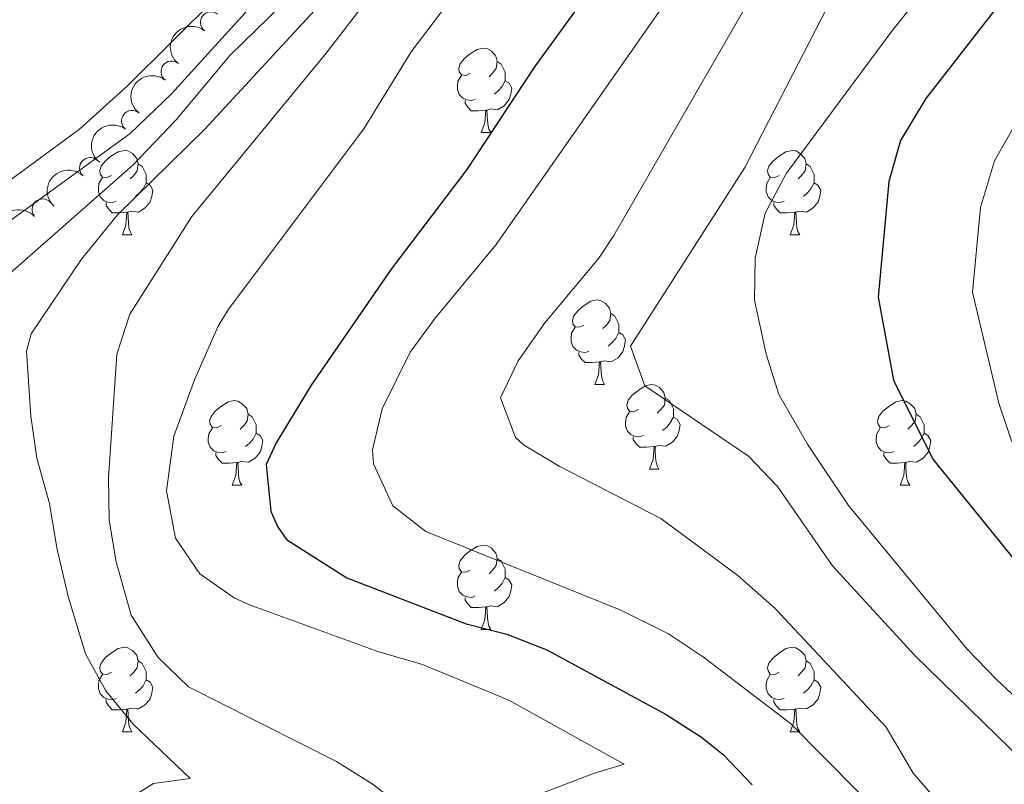
# Model space of a CAD drawing. Units: metres. Extents: x 654322 to 658844, y 734598 to 737669.
# Drawn here: x 656695 to 656812, y 735534 to 735625 of the extents above; entities that cross this region are included whole.
import ezdxf

# ---------------------------------------------------------------- set-up
doc = ezdxf.new("R2010")
doc.units = ezdxf.units.M
doc.header["$MEASUREMENT"] = 0
doc.linetypes.add('DGN Style 3', pattern=[69.54947064954129, 49.67819332110093, -19.87127732844037])
for name, color, linetype, lineweight in [('Carátula', 7, 'Continuous', 5), ('Elementos auxiliares', 7, 'Continuous', 5), ('Entidades rústicas y varios', 7, 'Continuous', 5), ('Hidrografía', 7, 'Continuous', 5), ('Relieve y altimetría', 7, 'Continuous', 5)]:
    doc.layers.add(name, color=color, linetype=linetype, lineweight=lineweight)

msp = doc.modelspace()

# ---------------------------------------------------------------- linework, layer by layer
at = {"layer": 'Carátula', "color": 7, "linetype": 'Continuous', "lineweight": 5}
msp.add_3dface([(654389.6699999999, 734598.3400000001), (658843.52, 734699.5700000001), (658776.03, 737668.8200000001), (654322.1799999999, 737567.5800000001)], dxfattribs=at)
at = {"layer": 'Elementos auxiliares', "color": 250, "linetype": 'Continuous', "lineweight": 5}
msp.add_3dface([(655260.1300000001, 735012), (655208.04, 737325.3300000001), (658616.97, 737402.8800000001), (658670.2, 735089.51)], dxfattribs=at)
at = {"layer": 'Entidades rústicas y varios', "color": 92, "linetype": 'Continuous', "lineweight": 5}
for p, q in [((656749.6399999999, 735611.6799999999), (656750.77, 735611.6799999999)), ((656707.01, 735599.54), (656708.1300000001, 735599.54)), ((656786.3300000001, 735599.54), (656787.46, 735599.54)), ((656763.1399999999, 735581.77), (656764.27, 735581.77)), ((656769.6200000001, 735571.73), (656770.74, 735571.73)), ((656720.06, 735569.8300000001), (656721.19, 735569.8300000001)), ((656799.3899999999, 735569.8300000001), (656800.52, 735569.8300000001)), ((656749.6399999999, 735552.69), (656750.77, 735552.69)), ((656707.01, 735540.55), (656708.1300000001, 735540.55)), ((656786.3300000001, 735540.55), (656787.46, 735540.55))]:
    msp.add_line(p, q, dxfattribs=at)
at = {"layer": 'Entidades rústicas y varios', "color": 92, "linetype": 'Continuous', "lineweight": 5, "flags": 128}
for points in [[(656748.3400000001, 735618.74), (656747.81, 735618.47), (656747.28, 735618.53), (656747.02, 735618.8999999999), (656746.96, 735619.3200000001), (656747.1200000001, 735619.8400000001), (656747.6000000001, 735620.44), (656748.24, 735620.97), (656749.1399999999, 735621.55), (656749.8800000001, 735621.71), (656750.31, 735621.6599999999), (656750.8400000001, 735621.3400000001), (656751.3700000001, 735620.76), (656751.53, 735620.1200000001), (656751.4199999999, 735619.27), (656750.99, 735618.74), (656750.5700000001, 735618.31)], [(656751.53, 735620.1200000001), (656752, 735619.8), (656752.3200000001, 735619.1599999999), (656752.48, 735618.8400000001), (656752.48, 735618.26), (656752.48, 735617.8400000001), (656752.1100000001, 735617.1499999999), (656751.69, 735616.6699999999), (656751.21, 735616.25)], [(656748.9299999999, 735615.6599999999), (656748.5, 735615.5), (656747.9199999999, 735615.56), (656747.44, 735615.77), (656747.02, 735616.19), (656746.8, 735616.78), (656746.8, 735617.2), (656746.8600000001, 735617.78), (656747.28, 735618.47)], [(656752.48, 735617.8400000001), (656752.9299999999, 735617.5900000001), (656753.28, 735616.97), (656753.1699999999, 735616.25), (656752.96, 735615.6100000001), (656752.3700000001, 735614.8700000001), (656751.5800000001, 735614.3900000001), (656750.73, 735614.49), (656750.3, 735614.3600000001)], [(656750.19, 735614.3600000001), (656749.3, 735614.28), (656748.45, 735614.28), (656748.03, 735614.71), (656747.71, 735615.1799999999), (656747.71, 735615.5)], [(656749.6399999999, 735611.6799999999), (656750.0800000001, 735612.8400000001), (656750.19, 735614.3600000001), (656750.3, 735614.3600000001), (656750.3300000001, 735613.78), (656750.3700000001, 735613.0900000001), (656750.44, 735612.48), (656750.55, 735612.0800000001), (656750.77, 735611.6799999999)], [(656705.71, 735606.6000000001), (656705.1799999999, 735606.3300000001), (656704.6499999999, 735606.3900000001), (656704.3800000001, 735606.76), (656704.3300000001, 735607.1799999999), (656704.49, 735607.7), (656704.97, 735608.3), (656705.6000000001, 735608.8300000001), (656706.5, 735609.4099999999), (656707.25, 735609.5700000001), (656707.6699999999, 735609.52), (656708.2, 735609.2), (656708.73, 735608.6200000001), (656708.8899999999, 735607.98), (656708.78, 735607.1300000001), (656708.3600000001, 735606.6000000001), (656707.94, 735606.1699999999)], [(656785.03, 735606.6000000001), (656784.5, 735606.3300000001), (656783.97, 735606.3900000001), (656783.71, 735606.76), (656783.6499999999, 735607.1799999999), (656783.81, 735607.7), (656784.29, 735608.3), (656784.9299999999, 735608.8300000001), (656785.8300000001, 735609.4099999999), (656786.5700000001, 735609.5700000001), (656787, 735609.52), (656787.53, 735609.2), (656788.06, 735608.6200000001), (656788.22, 735607.98), (656788.1100000001, 735607.1300000001), (656787.6799999999, 735606.6000000001), (656787.26, 735606.1699999999)], [(656708.8899999999, 735607.98), (656709.3700000001, 735607.6599999999), (656709.6799999999, 735607.02), (656709.8400000001, 735606.7), (656709.8400000001, 735606.1200000001), (656709.8400000001, 735605.7), (656709.47, 735605.01), (656709.05, 735604.53), (656708.5700000001, 735604.1100000001)], [(656788.22, 735607.98), (656788.69, 735607.6599999999), (656789.01, 735607.02), (656789.1699999999, 735606.7), (656789.1699999999, 735606.1200000001), (656789.1699999999, 735605.7), (656788.8, 735605.01), (656788.3800000001, 735604.53), (656787.8999999999, 735604.1100000001)], [(656706.29, 735603.52), (656705.8700000001, 735603.3600000001), (656705.28, 735603.4199999999), (656704.81, 735603.6300000001), (656704.3800000001, 735604.05), (656704.1699999999, 735604.6400000001), (656704.1699999999, 735605.06), (656704.22, 735605.6400000001), (656704.6499999999, 735606.3300000001)], [(656709.8400000001, 735605.7), (656710.3, 735605.45), (656710.6399999999, 735604.8300000001), (656710.53, 735604.1100000001), (656710.3200000001, 735603.47), (656709.74, 735602.73), (656708.94, 735602.25), (656708.0900000001, 735602.3500000001), (656707.6599999999, 735602.22)], [(656785.6200000001, 735603.52), (656785.19, 735603.3600000001), (656784.6100000001, 735603.4199999999), (656784.1300000001, 735603.6300000001), (656783.71, 735604.05), (656783.49, 735604.6400000001), (656783.49, 735605.06), (656783.55, 735605.6400000001), (656783.97, 735606.3300000001)], [(656789.1699999999, 735605.7), (656789.6200000001, 735605.45), (656789.97, 735604.8300000001), (656789.8600000001, 735604.1100000001), (656789.6499999999, 735603.47), (656789.06, 735602.73), (656788.27, 735602.25), (656787.4199999999, 735602.3500000001), (656786.99, 735602.22)], [(656707.55, 735602.22), (656706.6599999999, 735602.1400000001), (656705.8200000001, 735602.1400000001), (656705.3899999999, 735602.5700000001), (656705.0700000001, 735603.04), (656705.0700000001, 735603.3600000001)], [(656786.8800000001, 735602.22), (656785.99, 735602.1400000001), (656785.1399999999, 735602.1400000001), (656784.72, 735602.5700000001), (656784.3999999999, 735603.04), (656784.3999999999, 735603.3600000001)], [(656707.01, 735599.54), (656707.44, 735600.7), (656707.55, 735602.22), (656707.6599999999, 735602.22), (656707.7, 735601.6400000001), (656707.73, 735600.95), (656707.8, 735600.3400000001), (656707.9199999999, 735599.94), (656708.1300000001, 735599.54)], [(656786.3300000001, 735599.54), (656786.77, 735600.7), (656786.8800000001, 735602.22), (656786.99, 735602.22), (656787.02, 735601.6400000001), (656787.06, 735600.95), (656787.1300000001, 735600.3400000001), (656787.24, 735599.94), (656787.46, 735599.54)], [(656761.8400000001, 735588.8300000001), (656761.3200000001, 735588.5700000001), (656760.78, 735588.6200000001), (656760.52, 735588.99), (656760.46, 735589.4099999999), (656760.6200000001, 735589.9299999999), (656761.1000000001, 735590.53), (656761.74, 735591.06), (656762.6399999999, 735591.6499999999), (656763.3800000001, 735591.81), (656763.81, 735591.75), (656764.3400000001, 735591.4299999999), (656764.8700000001, 735590.8500000001), (656765.03, 735590.21), (656764.9199999999, 735589.3600000001), (656764.5, 735588.8300000001), (656764.0800000001, 735588.4099999999)], [(656765.03, 735590.21), (656765.5, 735589.8900000001), (656765.8200000001, 735589.25), (656765.98, 735588.9299999999), (656765.98, 735588.3500000001), (656765.98, 735587.9299999999), (656765.6100000001, 735587.24), (656765.19, 735586.76), (656764.71, 735586.3400000001)], [(656762.4299999999, 735585.75), (656762, 735585.5900000001), (656761.4199999999, 735585.6499999999), (656760.94, 735585.8600000001), (656760.52, 735586.29), (656760.3, 735586.8700000001), (656760.3, 735587.29), (656760.3600000001, 735587.8700000001), (656760.78, 735588.5700000001)], [(656765.98, 735587.9299999999), (656766.44, 735587.6799999999), (656766.78, 735587.0700000001), (656766.6699999999, 735586.3400000001), (656766.46, 735585.7), (656765.8800000001, 735584.96), (656765.0800000001, 735584.48), (656764.23, 735584.5900000001), (656763.8, 735584.45)], [(656763.69, 735584.45), (656762.8, 735584.3700000001), (656761.96, 735584.3700000001), (656761.53, 735584.8), (656761.21, 735585.27), (656761.21, 735585.5900000001)], [(656763.1399999999, 735581.77), (656763.5800000001, 735582.9299999999), (656763.69, 735584.45), (656763.8, 735584.45), (656763.8400000001, 735583.8700000001), (656763.8700000001, 735583.19), (656763.94, 735582.5700000001), (656764.06, 735582.1699999999), (656764.27, 735581.77)], [(656768.3200000001, 735578.79), (656767.79, 735578.53), (656767.26, 735578.5900000001), (656767, 735578.95), (656766.94, 735579.3800000001), (656767.1000000001, 735579.8999999999), (656767.5800000001, 735580.49), (656768.22, 735581.03), (656769.1200000001, 735581.6100000001), (656769.8600000001, 735581.77), (656770.28, 735581.71), (656770.8200000001, 735581.3999999999), (656771.3400000001, 735580.81), (656771.5, 735580.1699999999), (656771.3999999999, 735579.3300000001), (656770.97, 735578.79), (656770.55, 735578.3700000001)], [(656718.76, 735576.8900000001), (656718.24, 735576.6300000001), (656717.7, 735576.6799999999), (656717.44, 735577.05), (656717.3800000001, 735577.47), (656717.54, 735577.99), (656718.02, 735578.5900000001), (656718.6599999999, 735579.1200000001), (656719.56, 735579.71), (656720.3, 735579.8700000001), (656720.73, 735579.81), (656721.26, 735579.49), (656721.79, 735578.9099999999), (656721.95, 735578.27), (656721.8400000001, 735577.4199999999), (656721.4199999999, 735576.8900000001), (656721, 735576.47)], [(656771.5, 735580.1699999999), (656771.98, 735579.8600000001), (656772.3, 735579.22), (656772.46, 735578.8999999999), (656772.46, 735578.3200000001), (656772.46, 735577.8900000001), (656772.0800000001, 735577.21), (656771.6599999999, 735576.73), (656771.1799999999, 735576.31)], [(656798.0900000001, 735576.8900000001), (656797.56, 735576.6300000001), (656797.03, 735576.6799999999), (656796.77, 735577.05), (656796.71, 735577.47), (656796.8700000001, 735577.99), (656797.3500000001, 735578.5900000001), (656797.99, 735579.1200000001), (656798.8899999999, 735579.71), (656799.6300000001, 735579.8700000001), (656800.06, 735579.81), (656800.5900000001, 735579.49), (656801.1200000001, 735578.9099999999), (656801.28, 735578.27), (656801.1699999999, 735577.4199999999), (656800.74, 735576.8900000001), (656800.3200000001, 735576.47)], [(656768.8999999999, 735575.71), (656768.48, 735575.55), (656767.8999999999, 735575.6100000001), (656767.4199999999, 735575.8300000001), (656767, 735576.25), (656766.78, 735576.8300000001), (656766.78, 735577.25), (656766.8400000001, 735577.8400000001), (656767.26, 735578.53)], [(656721.95, 735578.27), (656722.4199999999, 735577.95), (656722.74, 735577.31), (656722.8999999999, 735576.99), (656722.8999999999, 735576.4099999999), (656722.8999999999, 735575.99), (656722.53, 735575.3), (656722.1100000001, 735574.8200000001), (656721.6300000001, 735574.3999999999)], [(656772.46, 735577.8900000001), (656772.9099999999, 735577.6499999999), (656773.26, 735577.03), (656773.1399999999, 735576.31), (656772.94, 735575.6699999999), (656772.3500000001, 735574.9299999999), (656771.56, 735574.45), (656770.7, 735574.55), (656770.28, 735574.4199999999)], [(656801.28, 735578.27), (656801.75, 735577.95), (656802.0700000001, 735577.31), (656802.23, 735576.99), (656802.23, 735576.4099999999), (656802.23, 735575.99), (656801.8600000001, 735575.3), (656801.44, 735574.8200000001), (656800.96, 735574.3999999999)], [(656719.3500000001, 735573.81), (656718.9199999999, 735573.6499999999), (656718.3400000001, 735573.71), (656717.8600000001, 735573.9199999999), (656717.44, 735574.3500000001), (656717.22, 735574.9299999999), (656717.22, 735575.3500000001), (656717.28, 735575.9299999999), (656717.7, 735576.6300000001)], [(656722.8999999999, 735575.99), (656723.3600000001, 735575.74), (656723.7, 735575.1300000001), (656723.5900000001, 735574.3999999999), (656723.3800000001, 735573.76), (656722.8, 735573.02), (656722, 735572.54), (656721.1499999999, 735572.6499999999), (656720.72, 735572.51)], [(656798.6799999999, 735573.81), (656798.25, 735573.6499999999), (656797.6699999999, 735573.71), (656797.19, 735573.9199999999), (656796.77, 735574.3500000001), (656796.55, 735574.9299999999), (656796.55, 735575.3500000001), (656796.6100000001, 735575.9299999999), (656797.03, 735576.6300000001)], [(656802.23, 735575.99), (656802.6799999999, 735575.74), (656803.03, 735575.1300000001), (656802.9199999999, 735574.3999999999), (656802.71, 735573.76), (656802.1200000001, 735573.02), (656801.3300000001, 735572.54), (656800.48, 735572.6499999999), (656800.05, 735572.51)], [(656770.1599999999, 735574.4199999999), (656769.28, 735574.3300000001), (656768.4299999999, 735574.3300000001), (656768, 735574.77), (656767.6799999999, 735575.24), (656767.6799999999, 735575.55)], [(656720.6100000001, 735572.51), (656719.72, 735572.4299999999), (656718.8800000001, 735572.4299999999), (656718.45, 735572.8600000001), (656718.1300000001, 735573.3300000001), (656718.1300000001, 735573.6499999999)], [(656769.6200000001, 735571.73), (656770.06, 735572.8900000001), (656770.1599999999, 735574.4199999999), (656770.28, 735574.4199999999), (656770.31, 735573.8300000001), (656770.3400000001, 735573.1499999999), (656770.4199999999, 735572.53), (656770.53, 735572.1300000001), (656770.74, 735571.73)], [(656799.94, 735572.51), (656799.05, 735572.4299999999), (656798.2, 735572.4299999999), (656797.78, 735572.8600000001), (656797.46, 735573.3300000001), (656797.46, 735573.6499999999)], [(656720.06, 735569.8300000001), (656720.5, 735570.99), (656720.6100000001, 735572.51), (656720.72, 735572.51), (656720.76, 735571.9299999999), (656720.79, 735571.25), (656720.8600000001, 735570.6300000001), (656720.98, 735570.23), (656721.19, 735569.8300000001)], [(656799.3899999999, 735569.8300000001), (656799.8300000001, 735570.99), (656799.94, 735572.51), (656800.05, 735572.51), (656800.0800000001, 735571.9299999999), (656800.1200000001, 735571.25), (656800.19, 735570.6300000001), (656800.3, 735570.23), (656800.52, 735569.8300000001)], [(656748.3400000001, 735559.75), (656747.81, 735559.48), (656747.28, 735559.54), (656747.02, 735559.9099999999), (656746.96, 735560.3300000001), (656747.1200000001, 735560.8500000001), (656747.6000000001, 735561.45), (656748.24, 735561.98), (656749.1399999999, 735562.56), (656749.8800000001, 735562.72), (656750.31, 735562.6699999999), (656750.8400000001, 735562.3500000001), (656751.3700000001, 735561.77), (656751.53, 735561.1300000001), (656751.4199999999, 735560.28), (656750.99, 735559.75), (656750.5700000001, 735559.3200000001)], [(656751.53, 735561.1300000001), (656752, 735560.81), (656752.3200000001, 735560.1699999999), (656752.48, 735559.8500000001), (656752.48, 735559.27), (656752.48, 735558.8500000001), (656752.1100000001, 735558.1599999999), (656751.69, 735557.6799999999), (656751.21, 735557.26)], [(656748.9299999999, 735556.6699999999), (656748.5, 735556.51), (656747.9199999999, 735556.5700000001), (656747.44, 735556.78), (656747.02, 735557.2), (656746.8, 735557.79), (656746.8, 735558.21), (656746.8600000001, 735558.79), (656747.28, 735559.48)], [(656752.48, 735558.8500000001), (656752.9299999999, 735558.6000000001), (656753.28, 735557.98), (656753.1699999999, 735557.26), (656752.96, 735556.6200000001), (656752.3700000001, 735555.8800000001), (656751.5800000001, 735555.3999999999), (656750.73, 735555.5), (656750.3, 735555.3700000001)], [(656750.19, 735555.3700000001), (656749.3, 735555.29), (656748.45, 735555.29), (656748.03, 735555.72), (656747.71, 735556.19), (656747.71, 735556.51)], [(656749.6399999999, 735552.69), (656750.0800000001, 735553.8500000001), (656750.19, 735555.3700000001), (656750.3, 735555.3700000001), (656750.3300000001, 735554.79), (656750.3700000001, 735554.1000000001), (656750.44, 735553.49), (656750.55, 735553.0900000001), (656750.77, 735552.69)], [(656705.71, 735547.6100000001), (656705.1799999999, 735547.3400000001), (656704.6499999999, 735547.3999999999), (656704.3800000001, 735547.77), (656704.3300000001, 735548.19), (656704.49, 735548.71), (656704.97, 735549.31), (656705.6000000001, 735549.8400000001), (656706.5, 735550.4199999999), (656707.25, 735550.5800000001), (656707.6699999999, 735550.53), (656708.2, 735550.21), (656708.73, 735549.6300000001), (656708.8899999999, 735548.99), (656708.78, 735548.1400000001), (656708.3600000001, 735547.6100000001), (656707.94, 735547.1799999999)], [(656785.03, 735547.6100000001), (656784.5, 735547.3400000001), (656783.97, 735547.3999999999), (656783.71, 735547.77), (656783.6499999999, 735548.19), (656783.81, 735548.71), (656784.29, 735549.31), (656784.9299999999, 735549.8400000001), (656785.8300000001, 735550.4199999999), (656786.5700000001, 735550.5800000001), (656787, 735550.53), (656787.53, 735550.21), (656788.06, 735549.6300000001), (656788.22, 735548.99), (656788.1100000001, 735548.1400000001), (656787.6799999999, 735547.6100000001), (656787.26, 735547.1799999999)], [(656708.8899999999, 735548.99), (656709.3700000001, 735548.6699999999), (656709.6799999999, 735548.03), (656709.8400000001, 735547.71), (656709.8400000001, 735547.1300000001), (656709.8400000001, 735546.71), (656709.47, 735546.02), (656709.05, 735545.54), (656708.5700000001, 735545.1200000001)], [(656788.22, 735548.99), (656788.69, 735548.6699999999), (656789.01, 735548.03), (656789.1699999999, 735547.71), (656789.1699999999, 735547.1300000001), (656789.1699999999, 735546.71), (656788.8, 735546.02), (656788.3800000001, 735545.54), (656787.8999999999, 735545.1200000001)], [(656706.29, 735544.53), (656705.8700000001, 735544.3700000001), (656705.28, 735544.4299999999), (656704.81, 735544.6400000001), (656704.3800000001, 735545.06), (656704.1699999999, 735545.6499999999), (656704.1699999999, 735546.0700000001), (656704.22, 735546.6499999999), (656704.6499999999, 735547.3400000001)], [(656709.8400000001, 735546.71), (656710.3, 735546.46), (656710.6399999999, 735545.8400000001), (656710.53, 735545.1200000001), (656710.3200000001, 735544.48), (656709.74, 735543.74), (656708.94, 735543.26), (656708.0900000001, 735543.3600000001), (656707.6599999999, 735543.23)], [(656785.6200000001, 735544.53), (656785.19, 735544.3700000001), (656784.6100000001, 735544.4299999999), (656784.1300000001, 735544.6400000001), (656783.71, 735545.06), (656783.49, 735545.6499999999), (656783.49, 735546.0700000001), (656783.55, 735546.6499999999), (656783.97, 735547.3400000001)], [(656789.1699999999, 735546.71), (656789.6200000001, 735546.46), (656789.97, 735545.8400000001), (656789.8600000001, 735545.1200000001), (656789.6499999999, 735544.48), (656789.06, 735543.74), (656788.27, 735543.26), (656787.4199999999, 735543.3600000001), (656786.99, 735543.23)], [(656707.55, 735543.23), (656706.6599999999, 735543.1499999999), (656705.8200000001, 735543.1499999999), (656705.3899999999, 735543.5800000001), (656705.0700000001, 735544.05), (656705.0700000001, 735544.3700000001)], [(656786.8800000001, 735543.23), (656785.99, 735543.1499999999), (656785.1399999999, 735543.1499999999), (656784.72, 735543.5800000001), (656784.3999999999, 735544.05), (656784.3999999999, 735544.3700000001)], [(656707.01, 735540.55), (656707.44, 735541.71), (656707.55, 735543.23), (656707.6599999999, 735543.23), (656707.7, 735542.6499999999), (656707.73, 735541.96), (656707.8, 735541.3500000001), (656707.9199999999, 735540.95), (656708.1300000001, 735540.55)], [(656786.3300000001, 735540.55), (656786.77, 735541.71), (656786.8800000001, 735543.23), (656786.99, 735543.23), (656787.02, 735542.6499999999), (656787.06, 735541.96), (656787.1300000001, 735541.3500000001), (656787.24, 735540.95), (656787.46, 735540.55)]]:
    msp.add_lwpolyline(points, dxfattribs=at)
at = {"layer": 'Entidades rústicas y varios', "color": 92, "linetype": 'Continuous', "lineweight": 5}
msp.add_polyline3d([(656671.0800000001, 735615.0800000001, 650.94), (656680.45, 735623.51, 651.41), (656693.56, 735633.98, 651.88), (656702.3, 735640.24, 652.47), (656709.94, 735645.26, 652.82), (656720.2, 735651.0700000001, 653.0600000000001), (656725.27, 735652.0900000001, 653.1800000000001), (656727.9199999999, 735650.8200000001, 653.41), (656731.1799999999, 735647.1000000001, 653.1800000000001), (656727.0800000001, 735638.5700000001, 652.71), (656722.6499999999, 735633.1300000001, 652.71), (656718.1300000001, 735627.69, 651.88), (656707.5700000001, 735617.1699999999, 651.88), (656701.9099999999, 735612.0900000001, 651.41), (656689.1599999999, 735602.76, 651.0600000000001), (656681.54, 735596.3300000001, 650.12), (656676.04, 735593.04, 650.12), (656673.05, 735591.8600000001, 650), (656668.6200000001, 735592.0800000001, 650.35), (656664.73, 735594.46, 650.12), (656663.9099999999, 735598.49, 650.24), (656664.79, 735602.46, 650.24), (656667.71, 735608.06, 650.24), (656671.0800000001, 735615.0800000001, 650.94)], dxfattribs=at)
for centre, radius, start, end in [((656717.5407685947, 735624.7656054781, 657.4444566749637), 1.250091938746999, 52.29816758927441, 231.5117220082698), ((656712.8558015414, 735618.9111115101, 657.2832608832216), 1.250091938746999, 52.29816758927441, 231.5117220082698), ((656708.170834488, 735613.0566175419, 657.1220650914796), 1.250091938746999, 52.29816758927441, 231.5117220082698), ((656703.1794582866, 735607.4724309435, 656.8814305982199), 1.250091938746999, 47.05080574805929, 226.2643601670547), ((656697.5326685838, 735602.5538335142, 656.4196804156828), 1.250091938746998, 42.24877928449651, 221.4623337034919)]:
    msp.add_arc(centre, radius, start, end, dxfattribs=at)
at = {"layer": 'Entidades rústicas y varios', "color": 92, "linetype": 'Continuous', "lineweight": 5, "extrusion": (0.0273262481130973, -0.224331045511003, 0.974129795347623)}
for centre in [(740846.7219146148, 634127.0080692718, -146437.220969348), (740841.3634079439, 634121.8622930968, -146436.1926727909), (740836.0049012727, 634116.7165169218, -146435.1643762338)]:
    msp.add_arc(centre, 2.516055640060343, 45.36446333574663, 225.9090503451193, dxfattribs=at)
at = {"layer": 'Entidades rústicas y varios', "color": 92, "linetype": 'Continuous', "lineweight": 5, "extrusion": (0.006695359756740793, -0.2258900484167597, 0.9741297953476231)}
msp.add_arc((678206.0094865299, 697455.6449156608, -161129.4666403145), 2.516055640060342, 45.36446333574663, 225.9090503451193, dxfattribs=at)
at = {"layer": 'Entidades rústicas y varios', "color": 92, "linetype": 'Continuous', "lineweight": 5, "extrusion": (-0.01223809506524566, -0.2256576407861526, 0.9741297953476229)}
msp.add_arc((615895.8437315054, 750308.992873271, -173391.4366098879), 2.516055640060342, 45.36446333574663, 225.9090503451192, dxfattribs=at)
at = {"layer": 'Hidrografía', "color": 142, "linetype": 'DGN Style 3', "lineweight": 15}
msp.add_polyline3d([(656879.5900000001, 735819.9099999999, 661.61), (656878.73, 735819.0800000001, 661.61), (656864.54, 735799.99, 661.01), (656859.4099999999, 735794.49, 660.76), (656848.4099999999, 735784.3200000001, 660.1800000000001), (656838.9299999999, 735776.98, 659.25), (656834.6100000001, 735773.45, 659.1), (656831.26, 735769.76, 658.69), (656824.6599999999, 735760.1300000001, 658.2), (656806.54, 735736.25, 656.82), (656777.1300000001, 735700.3300000001, 655.16), (656761.8700000001, 735680.6100000001, 654.6), (656746.04, 735659.19, 653.12), (656735.0700000001, 735642.54, 652.24), (656727.02, 735631.9099999999, 651.97), (656712.8400000001, 735616.26, 651.58), (656707.95, 735611.5900000001, 651.39), (656695.5900000001, 735602.5800000001, 650.5600000000001), (656683.3500000001, 735593.9199999999, 650.25), (656673.03, 735587.72, 650), (656668.3999999999, 735585.8500000001, 649.59), (656657.8300000001, 735582.6599999999, 648.49), (656643.94, 735577.01, 648.5), (656643.6799999999, 735576.8900000001, 648.49)], dxfattribs=at)
at = {"layer": 'Relieve y altimetría', "color": 30, "linetype": 'Continuous', "lineweight": 5, "flags": 128}
for points, elevation in [([(656825.8999999999, 735751.22), (656809.21, 735726.04), (656800.28, 735714.52), (656795.06, 735707.06), (656778.75, 735686.06), (656775.5700000001, 735682.2), (656770.1300000001, 735676.52), (656763.46, 735667.3200000001), (656758.51, 735661.5900000001), (656747.5900000001, 735643.1100000001), (656743.76, 735637.3999999999), (656731.22, 735621.0900000001), (656715.27, 735601.71), (656707.8999999999, 735590.1300000001), (656706.3400000001, 735585.3800000001), (656705.3500000001, 735570.71), (656705.45, 735565.6799999999), (656706.29, 735560.73), (656708.05, 735554.4099999999), (656711.27, 735549.3500000001), (656714.8800000001, 735545.8999999999), (656732.44, 735537.01), (656736.6699999999, 735534.3600000001), (656743.05, 735529.52)], 665), ([(656891.81, 735739.1100000001), (656880.5, 735726.51), (656850.3300000001, 735690.26), (656828.04, 735664.1200000001), (656807.78, 735635.51), (656798.3899999999, 735623.73), (656785.8999999999, 735606.8700000001), (656783.3600000001, 735602.1300000001), (656782.1599999999, 735596.77), (656782.0900000001, 735591.77), (656783.47, 735585.3600000001), (656784.98, 735580.6000000001), (656788.3899999999, 735574.7), (656793.27, 735567.4199999999), (656807.3600000001, 735550.3600000001), (656810.8200000001, 735546.75), (656822.3600000001, 735536.01), (656830.04, 735529.9299999999)], 695), ([(656830.81, 735737.6699999999), (656814.29, 735715.95), (656786.8800000001, 735683.06), (656781.78, 735677.48), (656769.8999999999, 735662.0800000001), (656759.3500000001, 735645.0700000001), (656741.3300000001, 735621.25), (656735.7, 735612.1100000001), (656719.6100000001, 735590.71), (656718.3700000001, 735588.6100000001), (656715.5700000001, 735582.31), (656713.1100000001, 735575.6300000001), (656712.25, 735569.1499999999), (656713.3300000001, 735563.55), (656716.21, 735559.3200000001), (656720.31, 735556.46), (656722.1200000001, 735555.6400000001), (656737.3500000001, 735550.1000000001), (656742.6499999999, 735548.53), (656752.9199999999, 735544.29), (656766.6300000001, 735536.72), (656762.96, 735535.6000000001), (656749.3999999999, 735530.3999999999)], 670), ([(656809.23, 735731.72), (656787.03, 735702.21), (656770.78, 735682.8999999999), (656765.25, 735675.4299999999), (656745.1100000001, 735645.6499999999), (656732.24, 735628.81), (656716.79, 735612.0700000001)], 660), ([(656853.1499999999, 735732.6000000001), (656847.4099999999, 735726.25), (656830.78, 735703.6200000001), (656818.01, 735689.03), (656805.97, 735673.5800000001), (656800.55, 735667.1300000001), (656788.1599999999, 735650.3800000001), (656779.1599999999, 735638.8300000001), (656774.8400000001, 735631.8999999999), (656751.3899999999, 735598.3900000001), (656744.1599999999, 735589.6499999999), (656741.21, 735585.6100000001), (656737.8800000001, 735578.8800000001), (656736.73, 735574.02), (656736.8200000001, 735572.3400000001), (656739.1399999999, 735567.3900000001), (656743.06, 735564.3300000001), (656766.23, 735554.99), (656771.8700000001, 735552.1599999999), (656776.05, 735549.4199999999), (656786.3500000001, 735541.53), (656798.21, 735529.5900000001)], 680), ([(656909.75, 735731.26), (656906.6200000001, 735727.3600000001), (656900.3, 735720), (656890.25, 735709.3), (656877.19, 735694.21), (656841.75, 735652.3800000001), (656835.1200000001, 735643.6200000001), (656823.3200000001, 735626.3900000001), (656813.05, 735612.6499999999), (656810.5900000001, 735608.31), (656808.9299999999, 735602.79), (656808, 735592.72), (656811.1100000001, 735579.5700000001), (656812.6000000001, 735575.0900000001), (656815.02, 735570.6799999999), (656828.45, 735553.1300000001), (656852.48, 735528.46)], 705), ([(656853.8300000001, 735720.8900000001), (656837.3, 735699.1699999999), (656824.47, 735684.4299999999), (656816.74, 735674.9199999999), (656807.4199999999, 735662.97), (656794.7, 735645.4199999999), (656785.8700000001, 735634.21), (656781.54, 735627.51), (656765.3899999999, 735599.46), (656763.6000000001, 735596.79), (656757.19, 735589.0900000001), (656754.03, 735584.5900000001), (656751.9099999999, 735580.21), (656753.72, 735575.48), (656754.6699999999, 735574.6000000001), (656758.8999999999, 735572.1000000001), (656770.97, 735565.8700000001), (656780.1100000001, 735559.1100000001), (656784.54, 735555.19), (656797.72, 735541.0900000001), (656800.94, 735535.6400000001), (656809.4099999999, 735525.9199999999)], 685), ([(656814.29, 735658.8), (656801.24, 735640.46), (656791.48, 735628.03), (656780.95, 735607.52), (656767.3600000001, 735586.3300000001), (656769.05, 735581.6000000001), (656781.3600000001, 735573.27), (656784.8300000001, 735569.6499999999), (656791.3700000001, 735560.24), (656801.1100000001, 735549.6300000001), (656814.1399999999, 735536.9199999999), (656822.22, 735529.96)], 690), ([(656730.53, 735631.3600000001), (656719.8200000001, 735620.8600000001), (656713.4199999999, 735613.1799999999), (656708.25, 735607.8), (656691.3, 735592.9299999999), (656688.1200000001, 735589.06), (656687.52, 735587.8700000001), (656685.9299999999, 735582.28), (656685.22, 735577.3400000001), (656685.28, 735575.9099999999), (656686.0800000001, 735570.96), (656688.1300000001, 735562.6400000001), (656689.01, 735550.1400000001), (656690.1799999999, 735545.27), (656692.48, 735538.3500000001), (656692.48, 735533.3300000001)], 655), ([(656716.79, 735612.0700000001), (656706.45, 735601.8999999999), (656702.1599999999, 735596.6599999999), (656696.1699999999, 735587.8), (656695.6300000001, 735585.74), (656696.1499999999, 735578.01), (656696.8600000001, 735573.05), (656698.3700000001, 735567.6499999999), (656699.21, 735562.3900000001), (656700.5800000001, 735556.6200000001), (656702.6499999999, 735549.8), (656705.05, 735545.3999999999), (656708.28, 735541.46), (656715.0800000001, 735535.01), (656710.73, 735534.4199999999), (656705.21, 735531.02)], 660)]:
    msp.add_lwpolyline(points, dxfattribs=dict(at, elevation=elevation))
at = {"layer": 'Relieve y altimetría', "color": 30, "linetype": 'Continuous', "lineweight": 25, "flags": 128}
for points, elevation in [([(656898.6499999999, 735734.06), (656892.6399999999, 735727.02), (656886.0800000001, 735720.02), (656833.69, 735658.72), (656814.3200000001, 735630.55), (656812.1699999999, 735628.25), (656802.4299999999, 735615.74), (656799.4199999999, 735610.72), (656798.05, 735605.8900000001), (656796.78, 735592.1599999999), (656798.5900000001, 735582.29), (656803.29, 735572.9299999999), (656813.1000000001, 735560.81), (656824.3500000001, 735547.8), (656831.21, 735540.52), (656842.79, 735530)], 700), ([(656840.99, 735731.6100000001), (656824.27, 735708.0700000001), (656811.55, 735693.6400000001), (656799.75, 735678.3200000001), (656793.6799999999, 735671.29), (656770.75, 735640.95), (656767.23, 735635.02), (656755.95, 735619.5), (656747.94, 735607.3), (656738.95, 735595.48), (656729.45, 735581.7), (656725.27, 735574.8600000001), (656724.1100000001, 735572.28), (656724.6499999999, 735566.72), (656725.4299999999, 735564.9199999999), (656726.51, 735563.3600000001), (656733.69, 735558.8400000001), (656747.8300000001, 735553.3700000001), (656752.6799999999, 735552.1400000001), (656757.44, 735550.29), (656771.5800000001, 735542.6200000001), (656775.78, 735539.9099999999), (656778.3899999999, 735537.8200000001), (656781.81, 735534.24)], 675)]:
    msp.add_lwpolyline(points, dxfattribs=dict(at, elevation=elevation))

doc.saveas('drawing.dxf')
